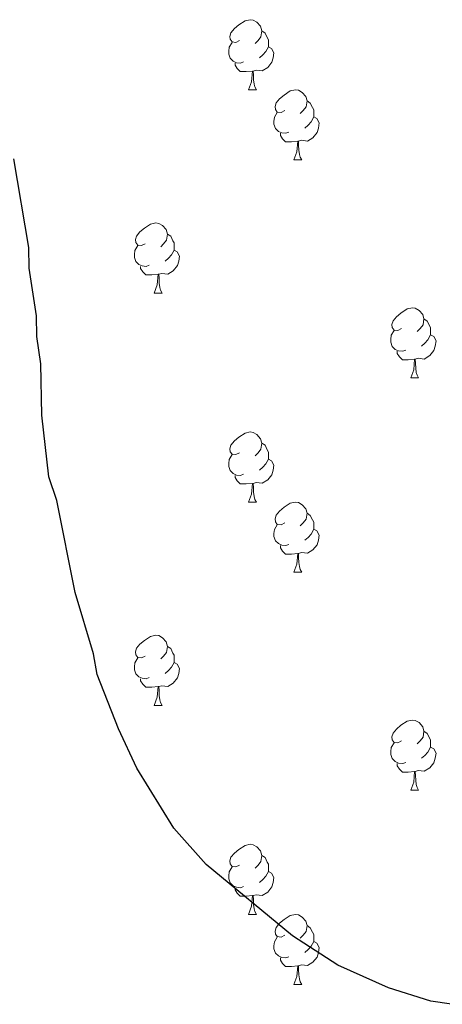
# Model space of a CAD drawing. Units: metres. Extents: x 644136 to 648653, y 4727227 to 4730291.
# Drawn here: x 646135 to 646195, y 4728398 to 4728539 of the extents above; entities that cross this region are included whole.
import ezdxf

# ---------------------------------------------------------------- set-up
doc = ezdxf.new("R2010")
doc.units = ezdxf.units.M
doc.header["$MEASUREMENT"] = 0
doc.layers.add('Level 36', color=142, linetype='Continuous', lineweight=0)
doc.layers.add('Level 4', color=36, linetype='Continuous', lineweight=30)

msp = doc.modelspace()

# ---------------------------------------------------------------- linework, layer by layer
at = {"layer": 'Level 36', "color": 92, "linetype": 'Continuous', "lineweight": 0}
for p, q in [((646167.7, 4728529.04, 0.01), (646168.82, 4728529.04, 0.01)), ((646174.17, 4728519, 0.01), (646175.3, 4728519, 0.01)), ((646154.2, 4728499.95, 0.01), (646155.32, 4728499.95, 0.01)), ((646190.89, 4728487.81, 0.01), (646192.01, 4728487.81, 0.01)), ((646167.7, 4728470.04, 0.01), (646168.82, 4728470.04, 0.01)), ((646174.17, 4728460.01, 0.01), (646175.3, 4728460.01, 0.01)), ((646154.2, 4728440.96, 0.01), (646155.32, 4728440.96, 0.01)), ((646190.89, 4728428.82, 0.01), (646192.01, 4728428.82, 0.01)), ((646167.7, 4728411.05, 0.01), (646168.82, 4728411.05, 0.01)), ((646174.17, 4728401.02, 0.01), (646175.3, 4728401.02, 0.01))]:
    msp.add_line(p, q, dxfattribs=at)
for points in [[(646166.4, 4728536.1, 0.01), (646165.87, 4728535.83, 0.01), (646165.34, 4728535.89, 0.01), (646165.07, 4728536.26, 0.01), (646165.02, 4728536.68, 0.01), (646165.18, 4728537.2, 0.01), (646165.66, 4728537.8, 0.01), (646166.29, 4728538.33, 0.01), (646167.19, 4728538.91, 0.01), (646167.94, 4728539.07, 0.01), (646168.36, 4728539.02, 0.01), (646168.89, 4728538.7, 0.01), (646169.42, 4728538.12, 0.01), (646169.58, 4728537.48, 0.01), (646169.47, 4728536.63, 0.01), (646169.05, 4728536.1, 0.01), (646168.63, 4728535.67, 0.01)], [(646169.58, 4728537.48, 0.01), (646170.06, 4728537.16, 0.01), (646170.37, 4728536.52, 0.01), (646170.53, 4728536.2, 0.01), (646170.53, 4728535.62, 0.01), (646170.53, 4728535.2, 0.01), (646170.16, 4728534.51, 0.01), (646169.74, 4728534.03, 0.01), (646169.26, 4728533.61, 0.01)], [(646166.98, 4728533.02, 0.01), (646166.56, 4728532.86, 0.01), (646165.97, 4728532.92, 0.01), (646165.5, 4728533.13, 0.01), (646165.07, 4728533.55, 0.01), (646164.86, 4728534.14, 0.01), (646164.86, 4728534.56, 0.01), (646164.91, 4728535.14, 0.01), (646165.34, 4728535.83, 0.01)], [(646170.53, 4728535.2, 0.01), (646170.99, 4728534.95, 0.01), (646171.33, 4728534.33, 0.01), (646171.22, 4728533.61, 0.01), (646171.01, 4728532.97, 0.01), (646170.43, 4728532.23, 0.01), (646169.63, 4728531.75, 0.01), (646168.78, 4728531.85, 0.01), (646168.35, 4728531.72, 0.01)], [(646168.24, 4728531.72, 0.01), (646167.35, 4728531.64, 0.01), (646166.51, 4728531.64, 0.01), (646166.08, 4728532.07, 0.01), (646165.76, 4728532.54, 0.01), (646165.76, 4728532.86, 0.01)], [(646167.7, 4728529.04, 0.01), (646168.13, 4728530.2, 0.01), (646168.24, 4728531.72, 0.01), (646168.35, 4728531.72, 0.01), (646168.39, 4728531.14, 0.01), (646168.42, 4728530.45, 0.01), (646168.49, 4728529.84, 0.01), (646168.61, 4728529.44, 0.01), (646168.82, 4728529.04, 0.01)], [(646172.87, 4728526.06, 0.01), (646172.34, 4728525.8, 0.01), (646171.81, 4728525.85, 0.01), (646171.55, 4728526.22, 0.01), (646171.49, 4728526.65, 0.01), (646171.65, 4728527.17, 0.01), (646172.13, 4728527.76, 0.01), (646172.77, 4728528.29, 0.01), (646173.67, 4728528.88, 0.01), (646174.41, 4728529.04, 0.01), (646174.84, 4728528.98, 0.01), (646175.37, 4728528.67, 0.01), (646175.9, 4728528.08, 0.01), (646176.06, 4728527.44, 0.01), (646175.95, 4728526.59, 0.01), (646175.52, 4728526.06, 0.01), (646175.1, 4728525.64, 0.01)], [(646176.06, 4728527.44, 0.01), (646176.53, 4728527.13, 0.01), (646176.85, 4728526.49, 0.01), (646177.01, 4728526.17, 0.01), (646177.01, 4728525.59, 0.01), (646177.01, 4728525.16, 0.01), (646176.64, 4728524.47, 0.01), (646176.22, 4728523.99, 0.01), (646175.74, 4728523.57, 0.01)], [(646173.46, 4728522.98, 0.01), (646173.03, 4728522.82, 0.01), (646172.45, 4728522.88, 0.01), (646171.97, 4728523.09, 0.01), (646171.55, 4728523.52, 0.01), (646171.33, 4728524.1, 0.01), (646171.33, 4728524.52, 0.01), (646171.39, 4728525.11, 0.01), (646171.81, 4728525.8, 0.01)], [(646177.01, 4728525.16, 0.01), (646177.46, 4728524.91, 0.01), (646177.81, 4728524.3, 0.01), (646177.7, 4728523.57, 0.01), (646177.49, 4728522.93, 0.01), (646176.9, 4728522.19, 0.01), (646176.11, 4728521.71, 0.01), (646175.26, 4728521.82, 0.01), (646174.83, 4728521.69, 0.01)], [(646174.72, 4728521.69, 0.01), (646173.83, 4728521.6, 0.01), (646172.98, 4728521.6, 0.01), (646172.56, 4728522.03, 0.01), (646172.24, 4728522.51, 0.01), (646172.24, 4728522.82, 0.01)], [(646174.17, 4728519, 0.01), (646174.61, 4728520.16, 0.01), (646174.72, 4728521.69, 0.01), (646174.83, 4728521.69, 0.01), (646174.86, 4728521.1, 0.01), (646174.9, 4728520.42, 0.01), (646174.97, 4728519.8, 0.01), (646175.08, 4728519.4, 0.01), (646175.3, 4728519, 0.01)], [(646152.9, 4728507.01, 0.01), (646152.37, 4728506.75, 0.01), (646151.84, 4728506.8, 0.01), (646151.57, 4728507.17, 0.01), (646151.52, 4728507.6, 0.01), (646151.68, 4728508.12, 0.01), (646152.16, 4728508.71, 0.01), (646152.79, 4728509.24, 0.01), (646153.69, 4728509.83, 0.01), (646154.44, 4728509.99, 0.01), (646154.86, 4728509.93, 0.01), (646155.39, 4728509.62, 0.01), (646155.92, 4728509.03, 0.01), (646156.08, 4728508.39, 0.01), (646155.97, 4728507.54, 0.01), (646155.55, 4728507.01, 0.01), (646155.13, 4728506.59, 0.01)], [(646156.08, 4728508.39, 0.01), (646156.56, 4728508.08, 0.01), (646156.87, 4728507.44, 0.01), (646157.03, 4728507.12, 0.01), (646157.03, 4728506.54, 0.01), (646157.03, 4728506.11, 0.01), (646156.66, 4728505.42, 0.01), (646156.24, 4728504.94, 0.01), (646155.76, 4728504.52, 0.01)], [(646153.48, 4728503.93, 0.01), (646153.06, 4728503.77, 0.01), (646152.47, 4728503.83, 0.01), (646152, 4728504.04, 0.01), (646151.57, 4728504.47, 0.01), (646151.36, 4728505.05, 0.01), (646151.36, 4728505.47, 0.01), (646151.41, 4728506.06, 0.01), (646151.84, 4728506.75, 0.01)], [(646157.03, 4728506.11, 0.01), (646157.49, 4728505.86, 0.01), (646157.83, 4728505.25, 0.01), (646157.72, 4728504.52, 0.01), (646157.51, 4728503.88, 0.01), (646156.93, 4728503.14, 0.01), (646156.13, 4728502.66, 0.01), (646155.28, 4728502.77, 0.01), (646154.85, 4728502.64, 0.01)], [(646154.74, 4728502.64, 0.01), (646153.85, 4728502.55, 0.01), (646153.01, 4728502.55, 0.01), (646152.58, 4728502.98, 0.01), (646152.26, 4728503.46, 0.01), (646152.26, 4728503.77, 0.01)], [(646154.2, 4728499.95, 0.01), (646154.63, 4728501.11, 0.01), (646154.74, 4728502.64, 0.01), (646154.85, 4728502.64, 0.01), (646154.89, 4728502.05, 0.01), (646154.92, 4728501.37, 0.01), (646154.99, 4728500.75, 0.01), (646155.11, 4728500.35, 0.01), (646155.32, 4728499.95, 0.01)], [(646189.59, 4728494.87, 0.01), (646189.06, 4728494.61, 0.01), (646188.53, 4728494.66, 0.01), (646188.26, 4728495.03, 0.01), (646188.21, 4728495.46, 0.01), (646188.37, 4728495.98, 0.01), (646188.85, 4728496.57, 0.01), (646189.48, 4728497.1, 0.01), (646190.38, 4728497.69, 0.01), (646191.13, 4728497.85, 0.01), (646191.55, 4728497.79, 0.01), (646192.08, 4728497.48, 0.01), (646192.61, 4728496.89, 0.01), (646192.77, 4728496.25, 0.01), (646192.66, 4728495.4, 0.01), (646192.24, 4728494.87, 0.01), (646191.82, 4728494.45, 0.01)], [(646192.77, 4728496.25, 0.01), (646193.25, 4728495.94, 0.01), (646193.56, 4728495.3, 0.01), (646193.72, 4728494.98, 0.01), (646193.72, 4728494.4, 0.01), (646193.72, 4728493.97, 0.01), (646193.35, 4728493.28, 0.01), (646192.93, 4728492.8, 0.01), (646192.45, 4728492.38, 0.01)], [(646190.17, 4728491.79, 0.01), (646189.75, 4728491.63, 0.01), (646189.16, 4728491.69, 0.01), (646188.69, 4728491.9, 0.01), (646188.26, 4728492.33, 0.01), (646188.05, 4728492.91, 0.01), (646188.05, 4728493.33, 0.01), (646188.1, 4728493.92, 0.01), (646188.53, 4728494.61, 0.01)], [(646193.72, 4728493.97, 0.01), (646194.18, 4728493.72, 0.01), (646194.52, 4728493.11, 0.01), (646194.41, 4728492.38, 0.01), (646194.2, 4728491.74, 0.01), (646193.62, 4728491, 0.01), (646192.82, 4728490.52, 0.01), (646191.97, 4728490.63, 0.01), (646191.54, 4728490.5, 0.01)], [(646191.43, 4728490.5, 0.01), (646190.54, 4728490.41, 0.01), (646189.7, 4728490.41, 0.01), (646189.27, 4728490.84, 0.01), (646188.95, 4728491.32, 0.01), (646188.95, 4728491.63, 0.01)], [(646190.89, 4728487.81, 0.01), (646191.32, 4728488.97, 0.01), (646191.43, 4728490.5, 0.01), (646191.54, 4728490.5, 0.01), (646191.58, 4728489.91, 0.01), (646191.61, 4728489.23, 0.01), (646191.68, 4728488.61, 0.01), (646191.8, 4728488.21, 0.01), (646192.01, 4728487.81, 0.01)], [(646166.4, 4728477.1, 0.01), (646165.87, 4728476.84, 0.01), (646165.34, 4728476.89, 0.01), (646165.07, 4728477.26, 0.01), (646165.02, 4728477.69, 0.01), (646165.18, 4728478.21, 0.01), (646165.66, 4728478.8, 0.01), (646166.29, 4728479.33, 0.01), (646167.19, 4728479.92, 0.01), (646167.94, 4728480.08, 0.01), (646168.36, 4728480.02, 0.01), (646168.89, 4728479.71, 0.01), (646169.42, 4728479.12, 0.01), (646169.58, 4728478.48, 0.01), (646169.47, 4728477.63, 0.01), (646169.05, 4728477.1, 0.01), (646168.63, 4728476.68, 0.01)], [(646169.58, 4728478.48, 0.01), (646170.06, 4728478.17, 0.01), (646170.37, 4728477.53, 0.01), (646170.53, 4728477.21, 0.01), (646170.53, 4728476.63, 0.01), (646170.53, 4728476.2, 0.01), (646170.16, 4728475.51, 0.01), (646169.74, 4728475.03, 0.01), (646169.26, 4728474.61, 0.01)], [(646166.98, 4728474.02, 0.01), (646166.56, 4728473.86, 0.01), (646165.97, 4728473.92, 0.01), (646165.5, 4728474.13, 0.01), (646165.07, 4728474.56, 0.01), (646164.86, 4728475.14, 0.01), (646164.86, 4728475.56, 0.01), (646164.91, 4728476.15, 0.01), (646165.34, 4728476.84, 0.01)], [(646170.53, 4728476.2, 0.01), (646170.99, 4728475.95, 0.01), (646171.33, 4728475.34, 0.01), (646171.22, 4728474.61, 0.01), (646171.01, 4728473.97, 0.01), (646170.43, 4728473.23, 0.01), (646169.63, 4728472.75, 0.01), (646168.78, 4728472.86, 0.01), (646168.35, 4728472.73, 0.01)], [(646168.24, 4728472.73, 0.01), (646167.35, 4728472.64, 0.01), (646166.51, 4728472.64, 0.01), (646166.08, 4728473.07, 0.01), (646165.76, 4728473.55, 0.01), (646165.76, 4728473.86, 0.01)], [(646167.7, 4728470.04, 0.01), (646168.13, 4728471.2, 0.01), (646168.24, 4728472.73, 0.01), (646168.35, 4728472.73, 0.01), (646168.39, 4728472.14, 0.01), (646168.42, 4728471.46, 0.01), (646168.49, 4728470.84, 0.01), (646168.61, 4728470.44, 0.01), (646168.82, 4728470.04, 0.01)], [(646172.87, 4728467.07, 0.01), (646172.34, 4728466.8, 0.01), (646171.81, 4728466.86, 0.01), (646171.55, 4728467.23, 0.01), (646171.49, 4728467.65, 0.01), (646171.65, 4728468.17, 0.01), (646172.13, 4728468.77, 0.01), (646172.77, 4728469.3, 0.01), (646173.67, 4728469.88, 0.01), (646174.41, 4728470.04, 0.01), (646174.84, 4728469.99, 0.01), (646175.37, 4728469.67, 0.01), (646175.9, 4728469.09, 0.01), (646176.06, 4728468.45, 0.01), (646175.95, 4728467.6, 0.01), (646175.52, 4728467.07, 0.01), (646175.1, 4728466.64, 0.01)], [(646176.06, 4728468.45, 0.01), (646176.53, 4728468.13, 0.01), (646176.85, 4728467.49, 0.01), (646177.01, 4728467.17, 0.01), (646177.01, 4728466.59, 0.01), (646177.01, 4728466.17, 0.01), (646176.64, 4728465.48, 0.01), (646176.22, 4728465, 0.01), (646175.74, 4728464.58, 0.01)], [(646173.46, 4728463.99, 0.01), (646173.03, 4728463.83, 0.01), (646172.45, 4728463.89, 0.01), (646171.97, 4728464.1, 0.01), (646171.55, 4728464.52, 0.01), (646171.33, 4728465.11, 0.01), (646171.33, 4728465.53, 0.01), (646171.39, 4728466.11, 0.01), (646171.81, 4728466.8, 0.01)], [(646177.01, 4728466.17, 0.01), (646177.46, 4728465.92, 0.01), (646177.81, 4728465.3, 0.01), (646177.7, 4728464.58, 0.01), (646177.49, 4728463.94, 0.01), (646176.9, 4728463.2, 0.01), (646176.11, 4728462.72, 0.01), (646175.26, 4728462.82, 0.01), (646174.83, 4728462.69, 0.01)], [(646174.72, 4728462.69, 0.01), (646173.83, 4728462.61, 0.01), (646172.98, 4728462.61, 0.01), (646172.56, 4728463.04, 0.01), (646172.24, 4728463.51, 0.01), (646172.24, 4728463.83, 0.01)], [(646174.17, 4728460.01, 0.01), (646174.61, 4728461.17, 0.01), (646174.72, 4728462.69, 0.01), (646174.83, 4728462.69, 0.01), (646174.86, 4728462.11, 0.01), (646174.9, 4728461.42, 0.01), (646174.97, 4728460.81, 0.01), (646175.08, 4728460.41, 0.01), (646175.3, 4728460.01, 0.01)], [(646152.9, 4728448.02, 0.01), (646152.37, 4728447.76, 0.01), (646151.84, 4728447.81, 0.01), (646151.57, 4728448.18, 0.01), (646151.52, 4728448.61, 0.01), (646151.68, 4728449.13, 0.01), (646152.16, 4728449.72, 0.01), (646152.79, 4728450.25, 0.01), (646153.69, 4728450.84, 0.01), (646154.44, 4728451, 0.01), (646154.86, 4728450.94, 0.01), (646155.39, 4728450.63, 0.01), (646155.92, 4728450.04, 0.01), (646156.08, 4728449.4, 0.01), (646155.97, 4728448.55, 0.01), (646155.55, 4728448.02, 0.01), (646155.13, 4728447.6, 0.01)], [(646156.08, 4728449.4, 0.01), (646156.56, 4728449.09, 0.01), (646156.87, 4728448.45, 0.01), (646157.03, 4728448.13, 0.01), (646157.03, 4728447.55, 0.01), (646157.03, 4728447.12, 0.01), (646156.66, 4728446.43, 0.01), (646156.24, 4728445.95, 0.01), (646155.76, 4728445.53, 0.01)], [(646153.48, 4728444.94, 0.01), (646153.06, 4728444.78, 0.01), (646152.47, 4728444.84, 0.01), (646152, 4728445.05, 0.01), (646151.57, 4728445.48, 0.01), (646151.36, 4728446.06, 0.01), (646151.36, 4728446.48, 0.01), (646151.41, 4728447.07, 0.01), (646151.84, 4728447.76, 0.01)], [(646157.03, 4728447.12, 0.01), (646157.49, 4728446.87, 0.01), (646157.83, 4728446.26, 0.01), (646157.72, 4728445.53, 0.01), (646157.51, 4728444.89, 0.01), (646156.93, 4728444.15, 0.01), (646156.13, 4728443.67, 0.01), (646155.28, 4728443.78, 0.01), (646154.85, 4728443.65, 0.01)], [(646154.74, 4728443.65, 0.01), (646153.85, 4728443.56, 0.01), (646153.01, 4728443.56, 0.01), (646152.58, 4728443.99, 0.01), (646152.26, 4728444.47, 0.01), (646152.26, 4728444.78, 0.01)], [(646154.2, 4728440.96, 0.01), (646154.63, 4728442.12, 0.01), (646154.74, 4728443.65, 0.01), (646154.85, 4728443.65, 0.01), (646154.89, 4728443.06, 0.01), (646154.92, 4728442.38, 0.01), (646154.99, 4728441.76, 0.01), (646155.11, 4728441.36, 0.01), (646155.32, 4728440.96, 0.01)], [(646189.59, 4728435.88, 0.01), (646189.06, 4728435.62, 0.01), (646188.53, 4728435.67, 0.01), (646188.26, 4728436.04, 0.01), (646188.21, 4728436.47, 0.01), (646188.37, 4728436.99, 0.01), (646188.85, 4728437.58, 0.01), (646189.48, 4728438.11, 0.01), (646190.38, 4728438.7, 0.01), (646191.13, 4728438.86, 0.01), (646191.55, 4728438.8, 0.01), (646192.08, 4728438.49, 0.01), (646192.61, 4728437.9, 0.01), (646192.77, 4728437.26, 0.01), (646192.66, 4728436.41, 0.01), (646192.24, 4728435.88, 0.01), (646191.82, 4728435.46, 0.01)], [(646192.77, 4728437.26, 0.01), (646193.25, 4728436.95, 0.01), (646193.56, 4728436.31, 0.01), (646193.72, 4728435.99, 0.01), (646193.72, 4728435.41, 0.01), (646193.72, 4728434.98, 0.01), (646193.35, 4728434.29, 0.01), (646192.93, 4728433.81, 0.01), (646192.45, 4728433.39, 0.01)], [(646190.17, 4728432.8, 0.01), (646189.75, 4728432.64, 0.01), (646189.16, 4728432.7, 0.01), (646188.69, 4728432.91, 0.01), (646188.26, 4728433.34, 0.01), (646188.05, 4728433.92, 0.01), (646188.05, 4728434.34, 0.01), (646188.1, 4728434.93, 0.01), (646188.53, 4728435.62, 0.01)], [(646193.72, 4728434.98, 0.01), (646194.18, 4728434.73, 0.01), (646194.52, 4728434.12, 0.01), (646194.41, 4728433.39, 0.01), (646194.2, 4728432.75, 0.01), (646193.62, 4728432.01, 0.01), (646192.82, 4728431.53, 0.01), (646191.97, 4728431.64, 0.01), (646191.54, 4728431.51, 0.01)], [(646191.43, 4728431.51, 0.01), (646190.54, 4728431.42, 0.01), (646189.7, 4728431.42, 0.01), (646189.27, 4728431.85, 0.01), (646188.95, 4728432.33, 0.01), (646188.95, 4728432.64, 0.01)], [(646190.89, 4728428.82, 0.01), (646191.32, 4728429.98, 0.01), (646191.43, 4728431.51, 0.01), (646191.54, 4728431.51, 0.01), (646191.58, 4728430.92, 0.01), (646191.61, 4728430.24, 0.01), (646191.68, 4728429.62, 0.01), (646191.8, 4728429.22, 0.01), (646192.01, 4728428.82, 0.01)], [(646166.4, 4728418.11, 0.01), (646165.87, 4728417.85, 0.01), (646165.34, 4728417.9, 0.01), (646165.07, 4728418.27, 0.01), (646165.02, 4728418.7, 0.01), (646165.18, 4728419.22, 0.01), (646165.66, 4728419.81, 0.01), (646166.29, 4728420.34, 0.01), (646167.19, 4728420.93, 0.01), (646167.94, 4728421.09, 0.01), (646168.36, 4728421.03, 0.01), (646168.89, 4728420.72, 0.01), (646169.42, 4728420.13, 0.01), (646169.58, 4728419.49, 0.01), (646169.47, 4728418.64, 0.01), (646169.05, 4728418.11, 0.01), (646168.63, 4728417.69, 0.01)], [(646169.58, 4728419.49, 0.01), (646170.06, 4728419.18, 0.01), (646170.37, 4728418.54, 0.01), (646170.53, 4728418.22, 0.01), (646170.53, 4728417.64, 0.01), (646170.53, 4728417.21, 0.01), (646170.16, 4728416.52, 0.01), (646169.74, 4728416.04, 0.01), (646169.26, 4728415.62, 0.01)], [(646166.98, 4728415.03, 0.01), (646166.56, 4728414.87, 0.01), (646165.97, 4728414.93, 0.01), (646165.5, 4728415.14, 0.01), (646165.07, 4728415.57, 0.01), (646164.86, 4728416.15, 0.01), (646164.86, 4728416.57, 0.01), (646164.91, 4728417.16, 0.01), (646165.34, 4728417.85, 0.01)], [(646170.53, 4728417.21, 0.01), (646170.99, 4728416.96, 0.01), (646171.33, 4728416.35, 0.01), (646171.22, 4728415.62, 0.01), (646171.01, 4728414.98, 0.01), (646170.43, 4728414.24, 0.01), (646169.63, 4728413.76, 0.01), (646168.78, 4728413.87, 0.01), (646168.35, 4728413.74, 0.01)], [(646168.24, 4728413.74, 0.01), (646167.35, 4728413.65, 0.01), (646166.51, 4728413.65, 0.01), (646166.08, 4728414.08, 0.01), (646165.76, 4728414.56, 0.01), (646165.76, 4728414.87, 0.01)], [(646167.7, 4728411.05, 0.01), (646168.13, 4728412.21, 0.01), (646168.24, 4728413.74, 0.01), (646168.35, 4728413.74, 0.01), (646168.39, 4728413.15, 0.01), (646168.42, 4728412.47, 0.01), (646168.49, 4728411.85, 0.01), (646168.61, 4728411.45, 0.01), (646168.82, 4728411.05, 0.01)], [(646172.87, 4728408.08, 0.01), (646172.34, 4728407.81, 0.01), (646171.81, 4728407.87, 0.01), (646171.55, 4728408.24, 0.01), (646171.49, 4728408.66, 0.01), (646171.65, 4728409.18, 0.01), (646172.13, 4728409.78, 0.01), (646172.77, 4728410.31, 0.01), (646173.67, 4728410.89, 0.01), (646174.41, 4728411.05, 0.01), (646174.84, 4728411, 0.01), (646175.37, 4728410.68, 0.01), (646175.9, 4728410.1, 0.01), (646176.06, 4728409.46, 0.01), (646175.95, 4728408.61, 0.01), (646175.52, 4728408.08, 0.01), (646175.1, 4728407.65, 0.01)], [(646176.06, 4728409.46, 0.01), (646176.53, 4728409.14, 0.01), (646176.85, 4728408.5, 0.01), (646177.01, 4728408.18, 0.01), (646177.01, 4728407.6, 0.01), (646177.01, 4728407.18, 0.01), (646176.64, 4728406.49, 0.01), (646176.22, 4728406.01, 0.01), (646175.74, 4728405.59, 0.01)], [(646173.46, 4728405, 0.01), (646173.03, 4728404.84, 0.01), (646172.45, 4728404.9, 0.01), (646171.97, 4728405.11, 0.01), (646171.55, 4728405.53, 0.01), (646171.33, 4728406.12, 0.01), (646171.33, 4728406.54, 0.01), (646171.39, 4728407.12, 0.01), (646171.81, 4728407.81, 0.01)], [(646177.01, 4728407.18, 0.01), (646177.46, 4728406.93, 0.01), (646177.81, 4728406.31, 0.01), (646177.7, 4728405.59, 0.01), (646177.49, 4728404.95, 0.01), (646176.9, 4728404.21, 0.01), (646176.11, 4728403.73, 0.01), (646175.26, 4728403.83, 0.01), (646174.83, 4728403.7, 0.01)], [(646174.72, 4728403.7, 0.01), (646173.83, 4728403.62, 0.01), (646172.98, 4728403.62, 0.01), (646172.56, 4728404.05, 0.01), (646172.24, 4728404.52, 0.01), (646172.24, 4728404.84, 0.01)], [(646174.17, 4728401.02, 0.01), (646174.61, 4728402.18, 0.01), (646174.72, 4728403.7, 0.01), (646174.83, 4728403.7, 0.01), (646174.86, 4728403.12, 0.01), (646174.9, 4728402.43, 0.01), (646174.97, 4728401.82, 0.01), (646175.08, 4728401.42, 0.01), (646175.3, 4728401.02, 0.01)]]:
    msp.add_polyline3d(points, dxfattribs=at)
at = {"layer": 'Level 4', "color": 36, "linetype": 'Continuous', "lineweight": 30}
msp.add_polyline3d([(646196.72, 4728398.19, 700.01), (646193.77, 4728398.63, 700.01), (646187.73, 4728400.54, 700.01), (646180.47, 4728403.81, 700.01), (646174, 4728408, 700.01), (646161.63, 4728418.21, 700.01), (646157.01, 4728423.38, 700.01), (646151.73, 4728431.97, 700.01), (646149.07, 4728437.61, 700.01), (646146.02, 4728445.4, 700.01), (646145.49, 4728448.33, 700.01), (646142.9, 4728457.11, 700.01), (646140.25, 4728470.29, 700.01), (646139.1, 4728473.68, 700.01), (646138.1, 4728482.5, 700.01), (646137.98, 4728489.85, 700.01), (646137.43, 4728493.76, 700.01), (646137.38, 4728496.69, 700.01), (646136.3, 4728503.53, 700.01), (646136.25, 4728506.47, 700.01), (646134.1, 4728519.17, 700.01)], dxfattribs=at)

doc.saveas('drawing.dxf')
